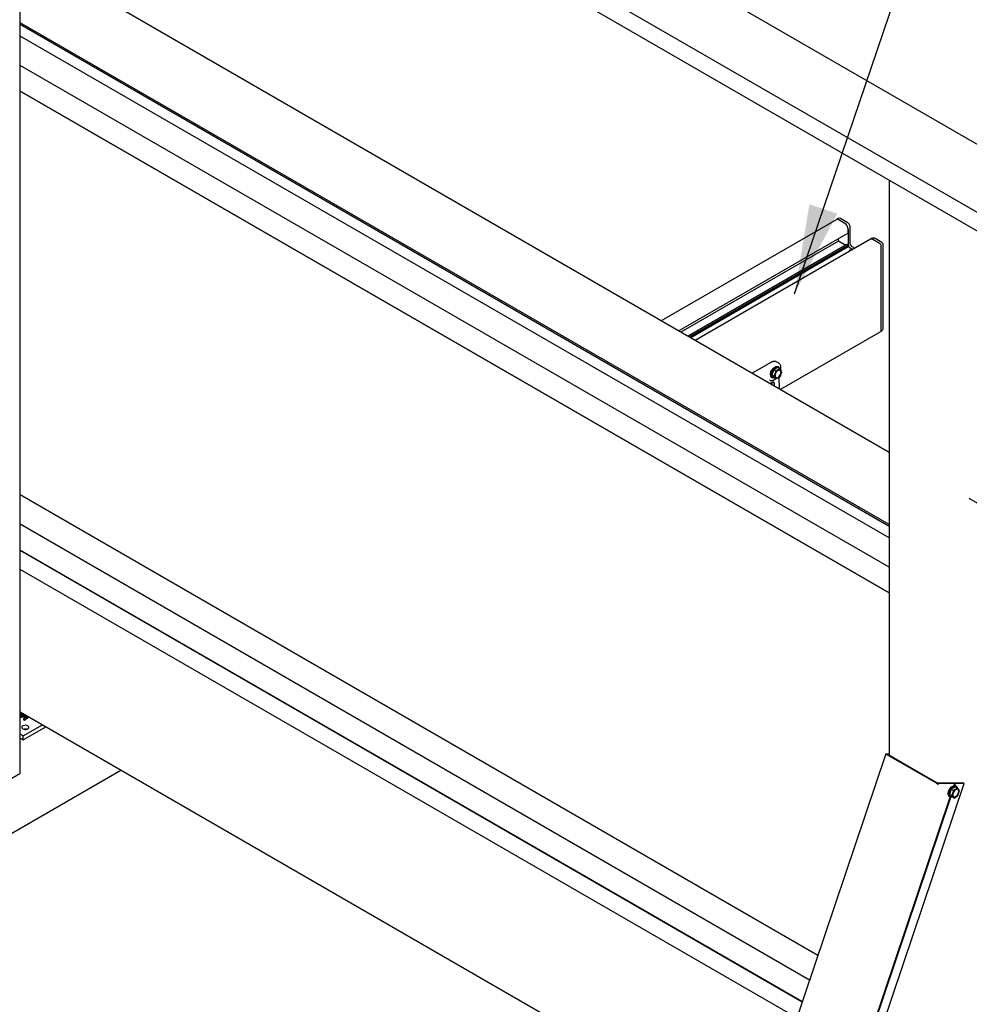
# Model space of a CAD drawing. Units: millimetres. Extents: x 165 to 8336, y 78 to 5847.
# Drawn here: x 6133 to 6768, y 4106 to 4765 of the extents above; entities that cross this region are included whole.
import ezdxf

# ---------------------------------------------------------------- set-up
doc = ezdxf.new("R2010")
doc.units = ezdxf.units.MM
doc.header["$LTSCALE"] = 20
doc.layers.add('MODEL_&_ANNOTATIONS', color=7, linetype='Continuous')
doc.dimstyles.new('SLDDIMSTYLE0', dxfattribs={"dimtxt": 0.18, "dimasz": 60, "dimexe": 0, "dimexo": 0.0625, "dimgap": 0, "dimtad": 0, "dimtih": 1, "dimtoh": 1, "dimdec": 0, "dimrnd": 1e-09, "dimzin": 0, "dimdsep": 46, "dimtxsty": 'Standard', "dimsah": 1, "dimcen": 0.09, "dimadec": 0, "dimazin": 0, "dimtfac": 60, "dimtdec": 0, "dimtofl": 0, "dimtmove": 0, "dimatfit": 3, "dimfxl": 1, "dimfrac": 2, "dimtolj": 1, "dimtzin": 0, "dimarcsym": 0})

msp = doc.modelspace()

# ---------------------------------------------------------------- linework, layer by layer
at = {"color": 7, "linetype": 'Continuous', "lineweight": 25}
for p, q in [((7472.57, 4278.09), (4758.55, 5844.86)), ((7451.37, 4244.72), (4736.46, 5812.01)), ((7451.75, 4232.16), (4736.46, 5799.66)), ((6132.98, 4261.42), (6132.98, 4929.87)), ((6714.47, 4475.73), (6132.98, 4811.41)), ((6714.47, 4427.51), (6132.98, 4763.19)), ((6714.47, 4426.2), (6132.98, 4761.89)), ((6714.47, 4418.56), (6132.98, 4754.25)), ((6714.47, 4398.97), (6132.98, 4734.65)), ((6714.47, 4381.72), (6132.98, 4717.41)), ((6132.98, 4717.37), (6714.47, 4381.68)), ((6714.47, 4657.78), (6714.47, 4273.23)), ((6679.47, 4631.64), (6561.93, 4563.78)), ((6680.31, 4632.13), (6679.47, 4631.64)), ((6684.79, 4628.94), (6680.27, 4631.56)), ((6686.44, 4629.51), (6681.91, 4632.13)), ((6687.05, 4622.41), (6687.05, 4625.02)), ((6687.05, 4625.02), (6687.05, 4614.57)), ((6688.37, 4615.72), (6688.37, 4626.17)), ((6687.05, 4622.41), (6573.72, 4556.98)), ((6701.86, 4618.33), (6584.66, 4550.67)), ((6680.55, 4617.02), (6680.55, 4618.66)), ((6702.71, 4618.82), (6701.86, 4618.33)), ((6707.98, 4615.55), (6703.46, 4618.17)), ((6709.63, 4616.12), (6705.11, 4618.74)), ((6680.55, 4617.02), (6575.13, 4556.17)), ((6686.21, 4614.74), (6579.94, 4553.39)), ((6687.05, 4614.25), (6580.79, 4552.9)), ((6687.05, 4613.27), (6581.64, 4552.41)), ((6685.36, 4614.25), (6680.55, 4617.02)), ((6687.05, 4614.25), (6686.21, 4614.74)), ((6687.05, 4613.27), (6687.05, 4614.25)), ((6690.07, 4611.52), (6687.05, 4613.27)), ((6689.63, 4611.26), (6687.84, 4610.99)), ((6688.19, 4612.61), (6690.07, 4611.52)), ((6691.39, 4612.28), (6689.83, 4613.18)), ((6709.12, 4557.42), (6709.12, 4613.6)), ((6710.43, 4558.56), (6710.43, 4614.74)), ((6687.84, 4610.99), (6687.36, 4609.95)), ((6641.51, 4517.85), (6708.78, 4556.68)), ((6708.78, 4556.68), (6709.63, 4557.17)), ((6635.66, 4536.05), (6622.82, 4528.64)), ((6639.8, 4532.46), (6637.19, 4530.95)), ((6640.63, 4535.36), (6639.05, 4536.27)), ((6641.33, 4531.58), (6639.8, 4532.46)), ((6640.31, 4532.9), (6640.03, 4533.06)), ((6641.98, 4530.65), (6641.97, 4532.59)), ((6635.83, 4525.78), (6636.11, 4525.62)), ((6637.19, 4530.95), (6635.88, 4527.59)), ((6637.41, 4526.71), (6635.88, 4527.59)), ((6635.88, 4527.59), (6637.19, 4525.73)), ((6638.71, 4530.07), (6637.19, 4530.95)), ((6638.71, 4524.85), (6637.19, 4525.73)), ((6638.71, 4530.07), (6637.41, 4526.71)), ((6637.41, 4526.71), (6638.71, 4524.85)), ((6641.33, 4531.58), (6638.71, 4530.07)), ((6638.71, 4524.85), (6641.33, 4526.35)), ((6640.98, 4518.15), (6640.92, 4526.12)), ((6642.63, 4529.72), (6641.33, 4531.58)), ((6641.33, 4526.35), (6642.63, 4529.72)), ((6641.37, 4526.47), (6641.71, 4526.67)), ((6642.01, 4527.19), (6642, 4528.09)), ((6636.23, 4522.56), (6634.78, 4521.73)), ((6636.65, 4522.32), (6635.21, 4521.48)), ((6637.45, 4522.4), (6637.03, 4522.64)), ((6637.79, 4520), (6637.79, 4521.66)), ((6637.8, 4524.41), (6638.64, 4524.89)), ((6666.73, 4139.1), (6132.98, 4447.23)), ((7352.18, 4107.59), (6768.06, 4444.79)), ((6661.2, 4122.7), (6132.98, 4427.63)), ((6656.32, 4108.27), (6132.98, 4410.39)), ((6132.98, 4410.35), (6656.31, 4108.24)), ((6652.67, 4097.44), (6132.98, 4397.44)), ((6132.98, 4302.13), (6625.74, 4017.67)), ((6132.98, 4301.86), (6133.25, 4301.98)), ((6132.98, 4301.2), (6133.89, 4301.6)), ((6133.99, 4301.54), (6132.98, 4299.78)), ((6132.98, 4299.03), (6137.02, 4299.8)), ((6132.98, 4298.38), (6137.63, 4299.26)), ((6133.63, 4299.59), (6134.56, 4301.22)), ((6136.45, 4300.12), (6133.63, 4299.59)), ((6134.05, 4299.67), (6134.85, 4301.05)), ((6137.77, 4299.37), (6135.26, 4297.47)), ((6135.26, 4297.47), (6135.77, 4297.18)), ((6135.26, 4297.47), (6135.26, 4296.82)), ((6135.26, 4296.82), (6135.77, 4296.52)), ((6135.77, 4297.18), (6138.28, 4299.07)), ((6135.77, 4296.52), (6138.77, 4298.79)), ((6135.77, 4297.18), (6135.77, 4296.52)), ((6134.94, 4286.05), (6147.89, 4293.52)), ((6134.94, 4283.44), (6150.15, 4292.22)), ((6134.94, 4286.05), (6132.98, 4287.19)), ((6132.98, 4284.57), (6134.94, 4283.44)), ((6134.94, 4283.44), (6134.94, 4286.05)), ((6712.3, 4274.06), (6564.37, 3835.91)), ((6712.59, 4274.17), (6714.47, 4274.2)), ((6746.05, 4254.4), (6712.67, 4273.66)), ((6714.47, 4273.53), (6714.23, 4273.52)), ((6714.25, 4273.36), (6746.5, 4254.74)), ((6075.3, 4190.98), (6200.41, 4263.2)), ((6112.55, 4249.34), (6132.63, 4260.93)), ((6616.79, 3816.08), (6764.71, 4254.23)), ((6747.04, 4254.58), (6763.58, 4254.88)), ((6758.35, 4254.12), (6747.66, 4253.92)), ((6755.98, 4250.33), (6754.84, 4246.96)), ((6758.58, 4252.05), (6755.98, 4250.33)), ((6757.5, 4249.45), (6755.98, 4250.33)), ((6757.5, 4249.45), (6756.37, 4246.08)), ((6760.11, 4251.17), (6757.5, 4249.45)), ((6757.91, 4252.82), (6758.35, 4254.12)), ((6758.86, 4254.12), (6758.32, 4254.28)), ((6758.32, 4254.28), (6758.35, 4254.12)), ((6758.42, 4252.83), (6758.86, 4254.12)), ((6760.11, 4251.17), (6758.58, 4252.05)), ((6764.71, 4254.23), (6758.86, 4254.12)), ((6759.26, 4252.48), (6758.98, 4252.65)), ((6761.58, 4249.52), (6760.11, 4251.17)), ((6760.44, 4246.15), (6761.58, 4249.52)), ((6763.58, 4254.88), (6764.71, 4254.23)), ((6613.44, 3824.89), (6755.31, 4245.1)), ((6613.95, 3824.9), (6755.78, 4245.01)), ((6754.78, 4245.37), (6755.06, 4245.21)), ((6756.37, 4246.08), (6754.84, 4246.96)), ((6754.84, 4246.96), (6756.31, 4245.31)), ((6757.83, 4244.43), (6756.31, 4245.31)), ((6756.37, 4246.08), (6757.83, 4244.43)), ((6757.83, 4244.43), (6760.44, 4246.15))]:
    msp.add_line(p, q, dxfattribs=at)
at = {"color": 7, "linetype": 'Continuous', "lineweight": 25, "flags": 128}
for points in [[(6688.79, 4610.78), (6688.7, 4610.74), (6688.19, 4610.44)], [(6634.96, 4527.71), (6635.06, 4528.65), (6635.36, 4529.65), (6635.83, 4530.63), (6636.44, 4531.53), (6637.16, 4532.29), (6637.93, 4532.85), (6638.7, 4533.18), (6639.41, 4533.25), (6640.03, 4533.06)], [(6637.53, 4525.53), (6637.44, 4525.5), (6636.73, 4525.43), (6636.11, 4525.62), (6635.64, 4526.06), (6635.34, 4526.71), (6635.24, 4527.54), (6635.34, 4528.49), (6635.64, 4529.49), (6636.11, 4530.47), (6636.73, 4531.37), (6637.44, 4532.13), (6638.21, 4532.69), (6638.98, 4533.01), (6639.7, 4533.09), (6640.31, 4532.9), (6640.78, 4532.46), (6641.08, 4531.8), (6641.1, 4531.71)], [(6640.93, 4531.81), (6640.79, 4532.03), (6640.33, 4532.42), (6639.73, 4532.56), (6639.04, 4532.45), (6638.31, 4532.08), (6637.59, 4531.5), (6636.94, 4530.74), (6636.41, 4529.85), (6636.03, 4528.91), (6635.83, 4527.98), (6635.83, 4527.14), (6636.03, 4526.44), (6636.41, 4525.93), (6636.94, 4525.67), (6637.36, 4525.63)], [(6642, 4529.36), (6641.89, 4530.04), (6641.58, 4530.52), (6641.1, 4530.75), (6640.51, 4530.71), (6639.86, 4530.4), (6639.23, 4529.85), (6638.68, 4529.12), (6638.28, 4528.3), (6638.07, 4527.46), (6638.07, 4526.71), (6638.28, 4526.12), (6638.68, 4525.76), (6639.23, 4525.66), (6639.86, 4525.84), (6640.51, 4526.28), (6641.1, 4526.92), (6641.58, 4527.71), (6641.89, 4528.55), (6642, 4529.36)], [(6634.29, 4524.13), (6634.3, 4524.12), (6634.4, 4524.07)], [(6138.06, 4292.75), (6137.37, 4293.02), (6136.57, 4293.15), (6135.74, 4293.11), (6134.98, 4292.9), (6134.39, 4292.56), (6134.04, 4292.13), (6133.97, 4291.65), (6134.18, 4291.18), (6134.66, 4290.79), (6135.34, 4290.51), (6136.15, 4290.39), (6136.98, 4290.43), (6137.74, 4290.63), (6138.32, 4290.97), (6138.68, 4291.41), (6138.75, 4291.89), (6138.53, 4292.35), (6138.06, 4292.75)], [(6712.67, 4273.66), (6712.52, 4273.76), (6712.4, 4273.85), (6712.33, 4273.94), (6712.29, 4274.02), (6712.3, 4274.08), (6712.36, 4274.13), (6712.45, 4274.16), (6712.59, 4274.17)], [(6714.23, 4273.52), (6714.18, 4273.52), (6714.15, 4273.51), (6714.13, 4273.49), (6714.13, 4273.47), (6714.14, 4273.45), (6714.17, 4273.42), (6714.2, 4273.39), (6714.25, 4273.36)], [(6754.78, 4245.37), (6754.42, 4245.66), (6754.07, 4246.26), (6753.92, 4247.05), (6753.96, 4247.97), (6754.21, 4248.96), (6754.63, 4249.95), (6755.21, 4250.88)], [(6756.58, 4245.15), (6755.87, 4245.01), (6755.22, 4245.13), (6754.7, 4245.5), (6754.36, 4246.1), (6754.2, 4246.89), (6754.25, 4247.81), (6754.49, 4248.8), (6754.92, 4249.79), (6755.49, 4250.72), (6756.19, 4251.52), (6756.95, 4252.14), (6757.72, 4252.54), (6758.46, 4252.68), (6759.1, 4252.56), (6759.62, 4252.19), (6759.97, 4251.59), (6760.08, 4251.19)], [(6759.94, 4251.27), (6759.93, 4251.3), (6759.56, 4251.82), (6759.03, 4252.1), (6758.39, 4252.13), (6757.68, 4251.91), (6756.95, 4251.44), (6756.25, 4250.77), (6755.65, 4249.95), (6755.18, 4249.03), (6754.87, 4248.09), (6754.76, 4247.19), (6754.84, 4246.4), (6755.12, 4245.78), (6755.57, 4245.37), (6756.16, 4245.21), (6756.45, 4245.22)], [(6755.21, 4250.88), (6755.9, 4251.68), (6756.66, 4252.3), (6757.44, 4252.7), (6758.17, 4252.84), (6758.82, 4252.72), (6758.98, 4252.65)], [(6760.08, 4246.55), (6760.56, 4247.34), (6760.86, 4248.18), (6760.95, 4248.98), (6760.83, 4249.65), (6760.51, 4250.12), (6760.03, 4250.34), (6759.42, 4250.29), (6758.77, 4249.96), (6758.15, 4249.4), (6757.61, 4248.67), (6757.21, 4247.84), (6757.01, 4247.01), (6757.03, 4246.26), (6757.25, 4245.68), (6757.66, 4245.33), (6758.21, 4245.25), (6758.84, 4245.44), (6759.49, 4245.89), (6760.08, 4246.55)]]:
    msp.add_lwpolyline(points, dxfattribs=at)
at = {"color": 7, "linetype": 'Continuous', "lineweight": 25}
for centre, radius, start, end in [((6679.8, 4630.9), 0.805, 54.38242, 114.30712), ((6681.11, 4630.74), 1.6, 60.00269, 119.99731), ((6682.14, 4624.8), 4.92, 2.60548, 57.39452), ((6702.52, 4616.86), 1.61, 54.38242, 114.30712), ((6689.51, 4614.68), 2.46, 182.60548, 237.39452), ((6706.66, 4613.48), 2.46, 2.60548, 57.39452), ((6708.83, 4614.74), 1.6, 0, 60.00269), ((6708.83, 4558.56), 1.6, 299.99731, 0), ((6708.33, 4557.33), 0.789, 305.01333, 6.29885), ((6708.35, 4557.32), 0.767, 304.05635, 7.25583), ((6635.91, 4535.51), 0.592, 53.73571, 114.95383), ((6636.95, 4527.45), 2.01, 172.62455, 236.06327), ((6641.41, 4527.19), 0.6, 299.99731, 0.43489), ((6636.7, 4521.91), 0.805, 65.69288, 125.61758), ((6637.1, 4521.78), 0.699, 350.78596, 129.20329), ((6136.36, 4286.49), 4.05, 78.62977, 101.37023), ((6132.38, 4261.48), 0.604, 294.37466, 354.3052), ((6747.86, 4257.57), 3.65, 240.25338, 266.84736), ((6747.1, 4255.8), 1.22, 240.25338, 266.84736)]:
    msp.add_arc(centre, radius, start, end, dxfattribs=at)
for points, knots in [([(6688.37, 4626.17), (6688.36, 4626.35), (6688.34, 4626.8), (6688.12, 4627.54), (6687.7, 4628.34), (6687.13, 4629.04), (6686.67, 4629.36), (6686.44, 4629.51)], [0, 0, 0, 0, 0.1371781, 0.349847, 0.5672952, 0.7913124, 1, 1, 1, 1]), ([(6705.11, 4618.74), (6704.94, 4618.82), (6704.55, 4619.02), (6703.89, 4619.13), (6703.23, 4619.08), (6702.87, 4618.88), (6702.72, 4618.8)], [0, 0, 0, 0, 0.226807, 0.515417, 0.79386, 1, 1, 1, 1]), ([(6689.83, 4613.18), (6689.78, 4613.22), (6689.63, 4613.31), (6689.31, 4613.59), (6688.95, 4614.05), (6688.63, 4614.62), (6688.43, 4615.18), (6688.37, 4615.54), (6688.37, 4615.68), (6688.37, 4615.72)], [0, 0, 0, 0, 0.092158, 0.248978, 0.421521, 0.606444, 0.794149, 0.951996, 1, 1, 1, 1]), ([(6638.98, 4536.28), (6638.87, 4536.34), (6638.54, 4536.55), (6637.87, 4536.66), (6637.04, 4536.61), (6636.29, 4536.39), (6635.84, 4536.15), (6635.66, 4536.05)], [0, 0, 0, 0, 0.106223, 0.345302, 0.584712, 0.836251, 1, 1, 1, 1]), ([(6641.97, 4532.59), (6641.96, 4532.77), (6641.94, 4533.28), (6641.76, 4534.03), (6641.36, 4534.75), (6640.96, 4535.2), (6640.66, 4535.32), (6640.61, 4535.34)], [0, 0, 0, 0, 0.148008, 0.428517, 0.678352, 0.945872, 1, 1, 1, 1]), ([(6634.43, 4524.09), (6634.53, 4524.03), (6634.87, 4523.83), (6635.55, 4523.74), (6636.41, 4523.82), (6637.18, 4524.07), (6637.64, 4524.32), (6637.8, 4524.41)], [0, 0, 0, 0, 0.112247, 0.356827, 0.604053, 0.860003, 1, 1, 1, 1])]:
    msp.add_open_spline(points, degree=3, knots=knots, dxfattribs=at)

# ---------------------------------------------------------------- leaders
at = {"layer": 'MODEL_&_ANNOTATIONS'}
msp.add_leader([(6651.12, 4581.75), (6786.61, 4981.48), (6913.61, 4981.48)], dimstyle='SLDDIMSTYLE0', dxfattribs=at)

doc.saveas('drawing.dxf')
